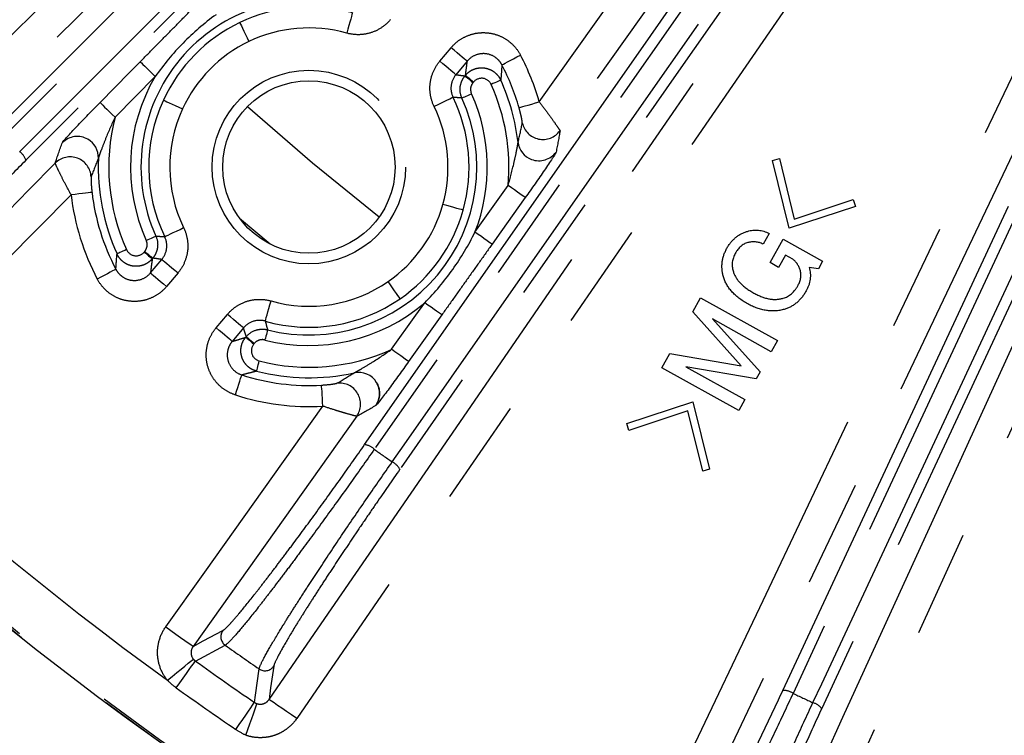
# Model space of a CAD drawing. Extents: x 5 to 416, y 5 to 292.
# Drawn here: x 195 to 206, y 196 to 204 of the extents above; entities that cross this region are included whole.
import ezdxf

# ---------------------------------------------------------------- set-up
doc = ezdxf.new("R2010")
doc.units = 0
doc.linetypes.add('PHANTOM', pattern=[12.7, 6.35, -1.27, 1.27, -1.27, 1.27, -1.27])
doc.layers.get('0').update_dxf_attribs({"linetype": 'CONTINUOUS'})

msp = doc.modelspace()

# ---------------------------------------------------------------- linework, layer by layer
at = {"color": 0, "linetype": 'PHANTOM'}
for p, q in [((200.946, 203.121), (204.992, 208.805)), ((199.763, 203.604), (199.898, 203.765)), ((200.09, 203.605), (199.955, 203.444)), ((196.38, 203.423), (195.902, 202.938)), ((200.063, 203.43), (200.069, 203.437)), ((200.165, 203.357), (200.159, 203.349)), ((200.182, 201.573), (200.576, 202.128)), ((195.38, 202.016), (194.602, 201.227)), ((197.748, 201.43), (197.384, 201.735)), ((196.249, 201.336), (196.255, 201.344)), ((196.324, 201.088), (196.459, 201.249)), ((196.351, 201.263), (196.345, 201.256)), ((196.651, 201.089), (196.516, 200.928)), ((197.103, 200.435), (197.238, 200.595)), ((199.788, 200.589), (199.393, 200.035)), ((197.43, 200.435), (197.295, 200.274)), ((197.456, 200.323), (197.463, 200.331)), ((197.558, 200.25), (197.552, 200.243)), ((198.777, 199.384), (196.831, 196.65)), ((196.858, 196.475), (197.213, 196.663))]:
    msp.add_line(p, q, dxfattribs=at)
at = {"color": 0, "linetype": 'CONTINUOUS'}
for p, q in [((203.72, 202.423), (203.803, 202.447)), ((203.918, 201.621), (203.72, 202.423)), ((203.803, 202.447), (203.977, 201.728)), ((203.977, 201.728), (204.68, 201.961)), ((204.68, 201.961), (204.704, 201.878)), ((204.704, 201.878), (203.918, 201.621)), ((203.68, 201.558), (203.609, 201.429)), ((203.69, 201.21), (203.844, 201.488)), ((203.844, 201.488), (204.315, 201.227)), ((203.874, 201.301), (203.792, 201.153)), ((203.959, 201.253), (203.874, 201.301)), ((203.792, 201.153), (203.69, 201.21)), ((204.265, 201.136), (204.156, 201.154)), ((204.315, 201.227), (204.265, 201.136)), ((202.772, 200.624), (202.863, 200.79)), ((202.863, 200.79), (203.778, 200.283)), ((203.346, 199.984), (202.772, 200.624)), ((203.705, 200.152), (203.005, 200.541)), ((203.005, 200.541), (203.573, 199.914)), ((203.778, 200.283), (203.705, 200.152)), ((202.403, 199.959), (202.499, 200.132)), ((202.499, 200.132), (203.346, 199.984)), ((203.317, 199.452), (202.403, 199.959)), ((203.526, 199.829), (202.689, 199.971)), ((202.689, 199.971), (203.389, 199.583)), ((203.573, 199.914), (203.526, 199.829)), ((201.988, 199.299), (202.773, 199.556)), ((202.773, 199.556), (202.972, 198.754)), ((203.389, 199.583), (203.317, 199.452)), ((202.714, 199.449), (202.012, 199.216)), ((202.889, 198.73), (202.714, 199.449)), ((202.012, 199.216), (201.988, 199.299)), ((202.972, 198.754), (202.889, 198.73))]:
    msp.add_line(p, q, dxfattribs=at)
at = {"color": 0, "linetype": 'PHANTOM', "flags": 128}
for points in [[(193.282, 202.547), (193.852, 203.109), (196.132, 205.354), (205.252, 214.335), (210.249, 219.256)], [(210.6, 219.04), (210.03, 218.479), (207.75, 216.234), (198.629, 207.253), (193.562, 202.263)], [(194.481, 202.788), (201.977, 210.283), (209.472, 217.778)], [(209.575, 217.704), (209.401, 217.53), (208.704, 216.833), (205.919, 214.048), (194.584, 202.714)], [(194.769, 202.53), (194.943, 202.704), (195.639, 203.4), (198.425, 206.185), (209.759, 217.52)], [(209.833, 217.417), (202.338, 209.922), (201.495, 209.079), (194.842, 202.427)], [(201.889, 193.582), (202.232, 194.305), (203.607, 197.194), (209.106, 208.753), (213.068, 217.083)], [(213.429, 216.911), (213.085, 216.188), (211.711, 213.299), (206.212, 201.74), (202.25, 193.411)], [(204.223, 195.08), (204.556, 195.808), (205.886, 198.718), (211.206, 210.36), (214.064, 216.615)], [(214.428, 216.449), (214.095, 215.721), (212.765, 212.811), (207.445, 201.169), (204.587, 194.914)], [(203.841, 196.125), (208.321, 205.732), (212.801, 215.338)], [(212.923, 215.304), (212.819, 215.081), (212.403, 214.189), (210.738, 210.619), (203.963, 196.091)], [(204.2, 195.981), (204.304, 196.204), (204.72, 197.097), (206.385, 200.667), (213.159, 215.194)], [(213.263, 215.123), (208.784, 205.516), (208.28, 204.436), (204.304, 195.91)], [(205.318, 208.573), (204.854, 207.922), (202.998, 205.315), (201.193, 202.778)], [(198.87, 199.047), (202.155, 203.739), (205.44, 208.43)], [(205.555, 208.376), (205.413, 208.174), (204.849, 207.367), (202.589, 204.141), (198.984, 198.992)], [(199.198, 198.843), (199.339, 199.044), (199.904, 199.851), (202.163, 203.078), (205.768, 208.226)], [(205.859, 208.138), (202.573, 203.446), (199.288, 198.754)], [(197.733, 196.018), (198.187, 196.677), (200.002, 199.312), (203.019, 203.692), (203.404, 204.252), (206.035, 208.071)], [(206.364, 207.844), (205.91, 207.186), (204.095, 204.55), (198.062, 195.792)], [(198.725, 204.178), (198.723, 204.172), (198.719, 204.158), (198.713, 204.135), (198.704, 204.105), (198.694, 204.069), (198.682, 204.028), (198.67, 203.984), (198.657, 203.938)], [(197.385, 204.063), (197.387, 204.058), (197.394, 204.044), (197.404, 204.023), (197.418, 203.995), (197.434, 203.961), (197.452, 203.923), (197.472, 203.881), (197.493, 203.838)], [(200.09, 203.605), (200.085, 203.609), (200.073, 203.618), (200.055, 203.634), (200.031, 203.654), (200.002, 203.678), (199.97, 203.705), (199.935, 203.735), (199.898, 203.765)], [(195.724, 203.113), (196.075, 203.47), (196.202, 203.598)], [(196.202, 203.598), (196.206, 203.593), (196.217, 203.583), (196.234, 203.566), (196.257, 203.544), (196.283, 203.518), (196.313, 203.488), (196.346, 203.456), (196.38, 203.423)], [(199.955, 203.444), (199.95, 203.448), (199.938, 203.458), (199.92, 203.473), (199.896, 203.493), (199.868, 203.517), (199.835, 203.544), (199.8, 203.574), (199.763, 203.604)], [(200.502, 203.561), (200.507, 203.564), (200.521, 203.571), (200.542, 203.582), (200.569, 203.597), (200.602, 203.614), (200.64, 203.634), (200.68, 203.655), (200.723, 203.678)], [(200.063, 203.43), (200.065, 203.428), (200.071, 203.423), (200.08, 203.415), (200.092, 203.405), (200.107, 203.393), (200.123, 203.379), (200.14, 203.365), (200.159, 203.349)], [(200.069, 203.437), (200.072, 203.435), (200.077, 203.43), (200.086, 203.423), (200.098, 203.413), (200.113, 203.401), (200.129, 203.387), (200.147, 203.372), (200.165, 203.357)], [(200.488, 203.38), (200.485, 203.378), (200.478, 203.375), (200.468, 203.37), (200.454, 203.364), (200.436, 203.356), (200.417, 203.347), (200.396, 203.338), (200.374, 203.328)], [(195.724, 203.113), (195.729, 203.109), (195.74, 203.098), (195.757, 203.081), (195.779, 203.059), (195.806, 203.033), (195.836, 203.003), (195.869, 202.971), (195.902, 202.938)], [(196.478, 203.142), (196.483, 203.14), (196.497, 203.133), (196.519, 203.123), (196.547, 203.11), (196.581, 203.095), (196.619, 203.077), (196.661, 203.058), (196.705, 203.038)], [(199.921, 203.175), (199.915, 203.172), (199.902, 203.165), (199.881, 203.155), (199.853, 203.141), (199.819, 203.125), (199.78, 203.107), (199.739, 203.087), (199.696, 203.066)], [(200.027, 203.166), (200.029, 203.168), (200.036, 203.171), (200.047, 203.176), (200.061, 203.182), (200.078, 203.19), (200.098, 203.198), (200.119, 203.208), (200.14, 203.218)], [(200.705, 203.053), (200.711, 203.054), (200.726, 203.058), (200.749, 203.065), (200.779, 203.073), (200.815, 203.083), (200.856, 203.095), (200.9, 203.108), (200.946, 203.121)], [(197.478, 203.067), (198.25, 202.398), (199.043, 201.754)], [(194.318, 201.507), (194.879, 202.077), (195.191, 202.394)], [(200.78, 201.983), (200.774, 201.987), (200.762, 201.995), (200.742, 202.009), (200.717, 202.027), (200.687, 202.049), (200.652, 202.074), (200.615, 202.1), (200.576, 202.128)], [(195.628, 202.045), (195.622, 202.045), (195.607, 202.043), (195.583, 202.04), (195.553, 202.036), (195.515, 202.032), (195.473, 202.027), (195.427, 202.022), (195.38, 202.016)], [(200.78, 201.983), (200.49, 201.575), (200.385, 201.429)], [(200.041, 201.835), (200.035, 201.837), (200.02, 201.841), (199.997, 201.847), (199.967, 201.855), (199.931, 201.865), (199.89, 201.877), (199.846, 201.889), (199.8, 201.902)], [(196.493, 201.518), (196.499, 201.521), (196.512, 201.528), (196.533, 201.538), (196.561, 201.552), (196.595, 201.568), (196.634, 201.586), (196.675, 201.606), (196.718, 201.627)], [(196.273, 201.475), (196.295, 201.485), (196.316, 201.495), (196.336, 201.503), (196.353, 201.511), (196.367, 201.517), (196.378, 201.522), (196.385, 201.525), (196.387, 201.527)], [(200.385, 201.429), (200.38, 201.432), (200.367, 201.441), (200.348, 201.455), (200.323, 201.473), (200.292, 201.495), (200.258, 201.519), (200.22, 201.546), (200.182, 201.573)], [(196.04, 201.365), (196.018, 201.355), (195.997, 201.346), (195.978, 201.337), (195.96, 201.329), (195.946, 201.323), (195.936, 201.318), (195.929, 201.315), (195.926, 201.313)], [(196.249, 201.336), (196.267, 201.321), (196.285, 201.306), (196.301, 201.292), (196.316, 201.28), (196.328, 201.27), (196.337, 201.263), (196.342, 201.258), (196.345, 201.256)], [(196.255, 201.344), (196.274, 201.328), (196.291, 201.314), (196.307, 201.3), (196.322, 201.288), (196.334, 201.278), (196.343, 201.27), (196.349, 201.265), (196.351, 201.263)], [(196.459, 201.249), (196.464, 201.245), (196.476, 201.235), (196.494, 201.22), (196.518, 201.2), (196.546, 201.176), (196.579, 201.149), (196.614, 201.119), (196.651, 201.089)], [(195.912, 201.132), (195.907, 201.129), (195.893, 201.122), (195.872, 201.111), (195.845, 201.096), (195.812, 201.079), (195.774, 201.059), (195.733, 201.038), (195.691, 201.015)], [(196.324, 201.088), (196.329, 201.084), (196.341, 201.075), (196.359, 201.059), (196.383, 201.039), (196.411, 201.015), (196.444, 200.988), (196.479, 200.958), (196.516, 200.928)], [(199.291, 200.782), (199.287, 200.787), (199.279, 200.799), (199.265, 200.819), (199.248, 200.844), (199.226, 200.875), (199.202, 200.91), (199.176, 200.948), (199.149, 200.987)], [(197.689, 200.515), (197.691, 200.521), (197.695, 200.535), (197.701, 200.558), (197.71, 200.588), (197.72, 200.624), (197.732, 200.665), (197.744, 200.709), (197.757, 200.755)], [(199.19, 200.18), (199.48, 200.587), (199.584, 200.734)], [(199.788, 200.589), (199.782, 200.593), (199.77, 200.602), (199.75, 200.616), (199.725, 200.634), (199.695, 200.655), (199.66, 200.68), (199.623, 200.706), (199.584, 200.734)], [(197.43, 200.435), (197.425, 200.439), (197.413, 200.449), (197.395, 200.464), (197.371, 200.484), (197.343, 200.508), (197.31, 200.535), (197.275, 200.565), (197.238, 200.595)], [(197.295, 200.274), (197.29, 200.278), (197.278, 200.288), (197.26, 200.303), (197.236, 200.323), (197.208, 200.347), (197.175, 200.374), (197.14, 200.404), (197.103, 200.435)], [(197.716, 200.412), (197.715, 200.409), (197.713, 200.402), (197.71, 200.39), (197.706, 200.375), (197.702, 200.357), (197.696, 200.336), (197.691, 200.314), (197.685, 200.291)], [(197.456, 200.323), (197.459, 200.321), (197.465, 200.316), (197.474, 200.309), (197.486, 200.299), (197.5, 200.287), (197.516, 200.273), (197.534, 200.258), (197.552, 200.243)], [(197.463, 200.331), (197.465, 200.329), (197.471, 200.324), (197.48, 200.316), (197.492, 200.306), (197.506, 200.294), (197.522, 200.28), (197.54, 200.266), (197.558, 200.25)], [(199.393, 200.035), (199.388, 200.039), (199.375, 200.048), (199.356, 200.061), (199.331, 200.079), (199.3, 200.101), (199.266, 200.126), (199.228, 200.152), (199.19, 200.18)], [(197.586, 199.921), (197.587, 199.924), (197.588, 199.931), (197.591, 199.942), (197.595, 199.957), (197.6, 199.976), (197.605, 199.996), (197.611, 200.018), (197.617, 200.042)], [(197.333, 199.638), (197.347, 199.683), (197.362, 199.727), (197.375, 199.767), (197.386, 199.803), (197.396, 199.833), (197.403, 199.855), (197.408, 199.87), (197.41, 199.876)], [(198.373, 199.505), (198.37, 199.553), (198.367, 199.599), (198.365, 199.641), (198.363, 199.679), (198.361, 199.71), (198.359, 199.733), (198.359, 199.748), (198.358, 199.755)], [(196.505, 196.882), (196.969, 197.533), (198.373, 199.505)], [(196.505, 196.882), (196.567, 196.838), (196.627, 196.795), (196.682, 196.756), (196.731, 196.721), (196.771, 196.692), (196.802, 196.67), (196.822, 196.656), (196.831, 196.65)], [(196.831, 196.65), (196.952, 196.714), (197.183, 196.837)], [(196.525, 196.247), (196.582, 196.293), (196.637, 196.338), (196.688, 196.379), (196.734, 196.416), (196.772, 196.448), (196.802, 196.472), (196.823, 196.489), (196.834, 196.498)], [(196.63, 196.157), (196.672, 196.216), (196.713, 196.273), (196.751, 196.326), (196.785, 196.373), (196.813, 196.413), (196.835, 196.444), (196.851, 196.465), (196.858, 196.475)], [(197.56, 195.984), (197.572, 196.069), (197.615, 196.381)], [(197.789, 196.413), (197.752, 196.155), (197.733, 196.018)], [(197.339, 195.661), (197.38, 195.721), (197.42, 195.779), (197.456, 195.832), (197.489, 195.88), (197.516, 195.921), (197.538, 195.952), (197.552, 195.973), (197.56, 195.984)], [(197.459, 195.593), (197.483, 195.662), (197.506, 195.729), (197.528, 195.791), (197.547, 195.847), (197.563, 195.894), (197.576, 195.931), (197.585, 195.956), (197.589, 195.969)], [(198.062, 195.792), (198, 195.835), (197.94, 195.876), (197.884, 195.915), (197.834, 195.948), (197.793, 195.977), (197.762, 195.998), (197.742, 196.012), (197.733, 196.018)]]:
    msp.add_lwpolyline(points, dxfattribs=at)
at = {"color": 0, "linetype": 'CONTINUOUS'}
for centre, radius in [((218.053, 225.998), 37.371), ((198.207, 202.346), 1.025)]:
    msp.add_circle(centre, radius, dxfattribs=at)
at = {"color": 0, "linetype": 'PHANTOM'}
for centre, radius in [((218.053, 225.998), 37.37), ((218.053, 225.998), 37.348), ((198.207, 202.346), 1.15)]:
    msp.add_circle(centre, radius, dxfattribs=at)
at = {"color": 0, "linetype": 'CONTINUOUS'}
for centre, radius, start, end in [((198.207, 202.346), 1.996, 75.7441, 204.2559), ((198.207, 202.346), 2.596, 15.7802, 27.8877), ((195.455, 202.46), 0.25, 357.915, 60.4241), ((200.942, 202.67), 0.25, 187.0335, 249.469), ((198.207, 202.346), 2.596, 186.6624, 207.8877), ((198.207, 202.346), 2.596, 252.1123, 273.3376), ((198.797, 199.656), 0.25, 30.6227, 102.0586)]:
    msp.add_arc(centre, radius, start, end, dxfattribs=at)
at = {"color": 0, "linetype": 'PHANTOM'}
for centre, radius, start, end in [((198.207, 202.346), 1.904, 74.2146, 115.5888), ((198.207, 202.346), 1.904, 115.5888, 155.2934), ((198.207, 202.346), 1.654, 74.2146, 115.5888), ((198.207, 202.346), 1.654, 115.5888, 155.2934), ((198.207, 202.346), 2.846, 15.7802, 27.8877), ((198.207, 202.346), 2.121, 149.5007, 204.2559), ((198.207, 202.346), 2.504, 6.723, 24.3628), ((198.207, 202.346), 2.379, 354.7195, 24.3628), ((198.207, 202.346), 1.904, 155.2934, 205.7854), ((198.207, 202.346), 1.996, 255.7441, 24.2559), ((198.207, 202.346), 1.904, 344.4112, 25.7854), ((198.207, 202.346), 2.121, 338.6185, 24.2559), ((198.207, 202.346), 1.654, 155.2934, 205.7854), ((198.207, 202.346), 1.654, 344.4112, 25.7854), ((198.207, 202.346), 2.379, 165.6017, 204.3628), ((200.989, 202.924), 0.25, 192.0316, 324.2386), ((195.455, 202.46), 0.25, 60.2608, 135.0633), ((194.637, 202.357), 0.217, 18.5773, 52.5707), ((200.943, 202.671), 0.25, 249.3257, 324.1634), ((195.368, 202.217), 0.25, 2.9137, 135.1208), ((198.207, 202.346), 2.504, 177.6051, 204.3628), ((198.207, 202.346), 2.846, 186.6624, 207.8877), ((198.207, 202.346), 1.654, 304.7066, 344.4112), ((198.207, 202.346), 1.904, 304.7066, 344.4112), ((198.207, 202.346), 1.654, 254.2146, 304.7066), ((198.207, 202.346), 1.904, 254.2146, 304.7066), ((198.207, 202.346), 2.121, 255.7441, 310.4993), ((198.207, 202.346), 2.379, 255.6372, 294.3983), ((198.207, 202.346), 2.504, 255.6372, 282.3949), ((198.572, 199.528), 0.25, 324.8793, 97.0863), ((198.797, 199.656), 0.25, 324.915, 30.7922), ((218.053, 225.998), 36.723, 225.8896, 234.1104), ((198.207, 202.346), 2.846, 252.1123, 273.3376), ((198.838, 198.833), 0.217, 47.4286, 81.4217), ((218.053, 225.998), 33.06, 234.7741, 235.2259), ((199.098, 198.65), 0.217, 28.5782, 62.5704), ((197.285, 196.765), 0.125, 144.8963, 234.4355), ((218.053, 225.998), 35.984, 234.6087, 235.3913), ((218.053, 225.998), 36.343, 234.3248, 235.6752), ((197.686, 196.485), 0.125, 235.5637, 325.1046), ((218.053, 225.998), 36.734, 234.3248, 235.6752), ((203.847, 195.909), 0.217, 57.4273, 91.4241), ((218.053, 225.998), 33.06, 244.7741, 245.2259), ((204.135, 195.774), 0.217, 38.578, 72.572)]:
    msp.add_arc(centre, radius, start, end, dxfattribs=at)
for points, knots in [([(196.202, 203.598), (196.262, 203.659), (196.322, 203.72), (196.443, 203.843), (196.503, 203.904), (196.624, 204.026), (196.684, 204.087), (196.804, 204.21), (196.864, 204.271), (196.925, 204.332)], [0, 0, 0, 0, 0.25, 0.25, 0.5, 0.5, 0.75, 0.75, 1, 1, 1, 1]), ([(197.103, 204.157), (196.963, 204.055), (196.831, 203.942), (196.59, 203.697), (196.48, 203.564), (196.38, 203.423)], [0, 0, 0, 0, 0.5, 0.5, 1, 1, 1, 1]), ([(199.176, 204.098), (199.145, 204.061), (199.108, 204.028), (199.029, 203.976), (198.985, 203.955), (198.894, 203.927), (198.846, 203.92), (198.75, 203.919), (198.703, 203.925), (198.657, 203.938)], [0, 0, 0, 0, 0.25, 0.25, 0.5, 0.5, 0.75, 0.75, 1, 1, 1, 1]), ([(199.898, 203.765), (199.925, 203.797), (199.954, 203.825), (200.021, 203.873), (200.057, 203.892), (200.132, 203.923), (200.172, 203.934), (200.252, 203.945), (200.293, 203.945), (200.375, 203.937), (200.414, 203.928), (200.491, 203.9), (200.528, 203.881), (200.595, 203.835), (200.626, 203.808), (200.68, 203.747), (200.703, 203.714), (200.723, 203.678)], [0, 0, 0, 0, 0.125, 0.125, 0.25, 0.25, 0.375, 0.375, 0.5, 0.5, 0.625, 0.625, 0.75, 0.75, 0.875, 0.875, 1, 1, 1, 1]), ([(200.502, 203.561), (200.492, 203.579), (200.481, 203.596), (200.454, 203.626), (200.438, 203.64), (200.388, 203.674), (200.348, 203.689), (200.267, 203.697), (200.225, 203.691), (200.15, 203.661), (200.116, 203.636), (200.09, 203.605)], [0, 0, 0, 0, 0.125, 0.125, 0.25, 0.25, 0.5, 0.5, 0.75, 0.75, 1, 1, 1, 1]), ([(199.696, 203.066), (199.675, 203.109), (199.661, 203.156), (199.645, 203.25), (199.644, 203.298), (199.656, 203.393), (199.669, 203.439), (199.707, 203.527), (199.732, 203.568), (199.763, 203.604)], [0, 0, 0, 0, 0.25, 0.25, 0.5, 0.5, 0.75, 0.75, 1, 1, 1, 1]), ([(200.069, 203.437), (200.073, 203.467), (200.077, 203.497), (200.081, 203.527), (200.084, 203.553), (200.087, 203.579), (200.09, 203.605)], [0.00048359, 0.00048359, 0.00048359, 0.00048359, 0.00607915, 0.00607915, 0.00607915, 0.01105753, 0.01105753, 0.01105753, 0.01105753]), ([(200.069, 203.437), (200.083, 203.453), (200.098, 203.467), (200.132, 203.492), (200.151, 203.502), (200.19, 203.517), (200.211, 203.522), (200.253, 203.527), (200.274, 203.527), (200.316, 203.521), (200.336, 203.515), (200.375, 203.5), (200.393, 203.489), (200.427, 203.464), (200.442, 203.449), (200.468, 203.417), (200.479, 203.399), (200.488, 203.38)], [0, 0, 0, 0, 0.125, 0.125, 0.25, 0.25, 0.375, 0.375, 0.5, 0.5, 0.625, 0.625, 0.75, 0.75, 0.875, 0.875, 1, 1, 1, 1]), ([(200.502, 203.561), (200.5, 203.533), (200.498, 203.505), (200.496, 203.477), (200.494, 203.445), (200.491, 203.412), (200.488, 203.38)], [0.00096727, 0.00096727, 0.00096727, 0.00096727, 0.0059472, 0.0059472, 0.0059472, 0.01154468, 0.01154468, 0.01154468, 0.01154468]), ([(199.955, 203.444), (199.924, 203.407), (199.904, 203.362), (199.892, 203.267), (199.9, 203.218), (199.921, 203.175)], [0, 0, 0, 0, 0.5, 0.5, 1, 1, 1, 1]), ([(199.955, 203.444), (199.972, 203.442), (199.989, 203.44), (200.006, 203.437), (200.025, 203.435), (200.044, 203.432), (200.063, 203.43)], [0.00096594, 0.00096594, 0.00096594, 0.00096594, 0.00598915, 0.00598915, 0.00598915, 0.01152733, 0.01152733, 0.01152733, 0.01152733]), ([(200.027, 203.166), (200.007, 203.209), (200.001, 203.257), (200.01, 203.326), (200.017, 203.349), (200.036, 203.392), (200.048, 203.412), (200.063, 203.43)], [0, 0, 0, 0, 0.5, 0.5, 0.75, 0.75, 1, 1, 1, 1]), ([(200.159, 203.349), (200.144, 203.331), (200.134, 203.309), (200.127, 203.263), (200.131, 203.239), (200.14, 203.218)], [0, 0, 0, 0, 0.5, 0.5, 1, 1, 1, 1]), ([(200.374, 203.328), (200.357, 203.367), (200.32, 203.394), (200.236, 203.406), (200.192, 203.389), (200.165, 203.357)], [0, 0, 0, 0, 0.5, 0.5, 1, 1, 1, 1]), ([(200.027, 203.166), (200.008, 203.168), (199.99, 203.169), (199.971, 203.171), (199.955, 203.172), (199.938, 203.173), (199.921, 203.175)], [0.00048294, 0.00048294, 0.00048294, 0.00048294, 0.00602082, 0.00602082, 0.00602082, 0.01104377, 0.01104377, 0.01104377, 0.01104377]), ([(200.946, 203.121), (200.978, 203.079), (201.009, 203.038), (201.068, 202.959), (201.094, 202.923), (201.14, 202.858), (201.158, 202.831), (201.184, 202.792), (201.192, 202.781), (201.193, 202.778)], [0, 0, 0, 0, 0.25, 0.25, 0.5, 0.5, 0.75, 0.75, 1, 1, 1, 1]), ([(200.744, 202.872), (200.745, 202.874), (200.744, 202.882), (200.74, 202.904), (200.738, 202.919), (200.731, 202.953), (200.726, 202.972), (200.717, 203.012), (200.711, 203.032), (200.705, 203.053)], [0, 0, 0, 0, 0.25, 0.25, 0.5, 0.5, 0.75, 0.75, 1, 1, 1, 1]), ([(195.902, 202.938), (195.863, 202.854), (195.825, 202.769), (195.773, 202.641), (195.757, 202.598), (195.733, 202.536), (195.726, 202.515), (195.716, 202.487), (195.713, 202.478), (195.708, 202.461), (195.705, 202.454), (195.705, 202.451)], [0, 0, 0, 0, 0.5, 0.5, 0.75, 0.75, 0.875, 0.875, 0.9375, 0.9375, 1, 1, 1, 1]), ([(200.576, 202.128), (200.602, 202.217), (200.625, 202.307), (200.656, 202.441), (200.666, 202.486), (200.679, 202.551), (200.683, 202.573), (200.689, 202.603), (200.69, 202.612), (200.693, 202.629), (200.694, 202.636), (200.694, 202.64)], [0, 0, 0, 0, 0.5, 0.5, 0.75, 0.75, 0.875, 0.875, 0.9375, 0.9375, 1, 1, 1, 1]), ([(194.842, 202.427), (194.727, 202.311), (194.612, 202.195), (194.441, 202.02), (194.383, 201.962), (194.269, 201.845), (194.213, 201.786), (194.047, 201.614), (193.941, 201.503), (193.788, 201.341), (193.738, 201.288), (193.642, 201.185), (193.551, 201.087), (193.467, 200.995), (193.387, 200.906), (193.349, 200.864), (193.241, 200.743), (193.18, 200.673), (193.079, 200.552), (193.038, 200.501), (192.981, 200.424), (192.964, 200.397), (192.959, 200.381)], [0, 0, 0, 0, 0.125, 0.125, 0.1875, 0.1875, 0.25, 0.25, 0.375, 0.375, 0.4375, 0.4375, 0.5, 0.5625, 0.5625, 0.625, 0.625, 0.75, 0.75, 0.875, 0.875, 1, 1, 1, 1]), ([(195.38, 202.016), (195.355, 202.063), (195.331, 202.108), (195.285, 202.195), (195.265, 202.235), (195.23, 202.306), (195.216, 202.335), (195.196, 202.378), (195.191, 202.391), (195.191, 202.394)], [0, 0, 0, 0, 0.25, 0.25, 0.5, 0.5, 0.75, 0.75, 1, 1, 1, 1]), ([(195.618, 202.23), (195.618, 202.228), (195.617, 202.22), (195.617, 202.197), (195.618, 202.182), (195.619, 202.147), (195.62, 202.128), (195.624, 202.087), (195.626, 202.067), (195.628, 202.045)], [0, 0, 0, 0, 0.25, 0.25, 0.5, 0.5, 0.75, 0.75, 1, 1, 1, 1]), ([(196.718, 201.627), (196.739, 201.584), (196.753, 201.537), (196.769, 201.443), (196.77, 201.395), (196.758, 201.3), (196.745, 201.254), (196.707, 201.166), (196.682, 201.125), (196.651, 201.089)], [0, 0, 0, 0, 0.25, 0.25, 0.5, 0.5, 0.75, 0.75, 1, 1, 1, 1]), ([(196.255, 201.344), (196.27, 201.362), (196.28, 201.384), (196.287, 201.43), (196.283, 201.454), (196.273, 201.475)], [0, 0, 0, 0, 0.5, 0.5, 1, 1, 1, 1]), ([(196.387, 201.527), (196.407, 201.484), (196.413, 201.436), (196.404, 201.367), (196.397, 201.344), (196.378, 201.301), (196.366, 201.281), (196.351, 201.263)], [0, 0, 0, 0, 0.5, 0.5, 0.75, 0.75, 1, 1, 1, 1]), ([(196.387, 201.527), (196.406, 201.525), (196.424, 201.524), (196.443, 201.522), (196.459, 201.521), (196.476, 201.52), (196.493, 201.518)], [0.00048294, 0.00048294, 0.00048294, 0.00048294, 0.00602082, 0.00602082, 0.00602082, 0.01104377, 0.01104377, 0.01104377, 0.01104377]), ([(196.459, 201.249), (196.49, 201.286), (196.51, 201.331), (196.522, 201.426), (196.514, 201.475), (196.493, 201.518)], [0, 0, 0, 0, 0.5, 0.5, 1, 1, 1, 1]), ([(199.584, 200.734), (199.706, 200.857), (199.818, 200.989), (200.017, 201.27), (200.106, 201.418), (200.182, 201.573)], [0, 0, 0, 0, 0.5, 0.5, 1, 1, 1, 1]), ([(196.04, 201.365), (196.057, 201.326), (196.094, 201.298), (196.178, 201.287), (196.222, 201.304), (196.249, 201.336)], [0, 0, 0, 0, 0.5, 0.5, 1, 1, 1, 1]), ([(200.385, 201.429), (200.335, 201.359), (200.286, 201.289), (200.186, 201.149), (200.136, 201.079), (200.037, 200.939), (199.987, 200.869), (199.887, 200.729), (199.838, 200.659), (199.788, 200.589)], [0, 0, 0, 0, 0.25, 0.25, 0.5, 0.5, 0.75, 0.75, 1, 1, 1, 1]), ([(195.912, 201.132), (195.914, 201.16), (195.916, 201.188), (195.918, 201.216), (195.92, 201.248), (195.923, 201.281), (195.926, 201.313)], [0.00096727, 0.00096727, 0.00096727, 0.00096727, 0.0059472, 0.0059472, 0.0059472, 0.01154468, 0.01154468, 0.01154468, 0.01154468]), ([(196.345, 201.256), (196.331, 201.24), (196.316, 201.226), (196.282, 201.201), (196.263, 201.191), (196.224, 201.176), (196.203, 201.171), (196.161, 201.166), (196.14, 201.166), (196.098, 201.172), (196.078, 201.177), (196.039, 201.193), (196.021, 201.204), (195.987, 201.229), (195.972, 201.244), (195.946, 201.276), (195.935, 201.294), (195.926, 201.313)], [0, 0, 0, 0, 0.125, 0.125, 0.25, 0.25, 0.375, 0.375, 0.5, 0.5, 0.625, 0.625, 0.75, 0.75, 0.875, 0.875, 1, 1, 1, 1]), ([(196.345, 201.256), (196.341, 201.226), (196.337, 201.196), (196.333, 201.166), (196.33, 201.14), (196.327, 201.114), (196.324, 201.088)], [0.00048359, 0.00048359, 0.00048359, 0.00048359, 0.00607915, 0.00607915, 0.00607915, 0.01105753, 0.01105753, 0.01105753, 0.01105753]), ([(196.459, 201.249), (196.442, 201.251), (196.425, 201.253), (196.408, 201.256), (196.389, 201.258), (196.37, 201.261), (196.351, 201.263)], [0.00096594, 0.00096594, 0.00096594, 0.00096594, 0.00598915, 0.00598915, 0.00598915, 0.01152733, 0.01152733, 0.01152733, 0.01152733]), ([(195.912, 201.132), (195.922, 201.114), (195.933, 201.097), (195.96, 201.067), (195.976, 201.053), (196.026, 201.019), (196.066, 201.004), (196.147, 200.996), (196.189, 201.002), (196.264, 201.032), (196.298, 201.057), (196.324, 201.088)], [0, 0, 0, 0, 0.125, 0.125, 0.25, 0.25, 0.5, 0.5, 0.75, 0.75, 1, 1, 1, 1]), ([(196.516, 200.928), (196.489, 200.896), (196.46, 200.868), (196.393, 200.82), (196.357, 200.801), (196.282, 200.77), (196.242, 200.759), (196.162, 200.748), (196.121, 200.748), (196.039, 200.756), (196, 200.765), (195.923, 200.793), (195.886, 200.812), (195.819, 200.858), (195.788, 200.885), (195.734, 200.946), (195.711, 200.979), (195.691, 201.015)], [0, 0, 0, 0, 0.125, 0.125, 0.25, 0.25, 0.375, 0.375, 0.5, 0.5, 0.625, 0.625, 0.75, 0.75, 0.875, 0.875, 1, 1, 1, 1]), ([(197.238, 200.595), (197.269, 200.632), (197.306, 200.665), (197.385, 200.717), (197.429, 200.738), (197.52, 200.766), (197.568, 200.773), (197.664, 200.774), (197.711, 200.768), (197.757, 200.755)], [0, 0, 0, 0, 0.25, 0.25, 0.5, 0.5, 0.75, 0.75, 1, 1, 1, 1]), ([(197.333, 199.638), (197.294, 199.651), (197.257, 199.668), (197.187, 199.711), (197.155, 199.737), (197.099, 199.795), (197.074, 199.828), (197.033, 199.898), (197.017, 199.936), (196.994, 200.015), (196.988, 200.055), (196.985, 200.136), (196.989, 200.177), (197.006, 200.257), (197.019, 200.296), (197.055, 200.369), (197.077, 200.403), (197.103, 200.435)], [0, 0, 0, 0, 0.125, 0.125, 0.25, 0.25, 0.375, 0.375, 0.5, 0.5, 0.625, 0.625, 0.75, 0.75, 0.875, 0.875, 1, 1, 1, 1]), ([(197.689, 200.515), (197.643, 200.528), (197.593, 200.527), (197.502, 200.499), (197.461, 200.472), (197.43, 200.435)], [0, 0, 0, 0, 0.5, 0.5, 1, 1, 1, 1]), ([(197.463, 200.331), (197.457, 200.349), (197.451, 200.367), (197.445, 200.385), (197.44, 200.402), (197.435, 200.418), (197.43, 200.435)], [0.00048296, 0.00048296, 0.00048296, 0.00048296, 0.00602113, 0.00602113, 0.00602113, 0.01104435, 0.01104435, 0.01104435, 0.01104435]), ([(197.463, 200.331), (197.493, 200.367), (197.533, 200.394), (197.6, 200.415), (197.623, 200.419), (197.67, 200.42), (197.693, 200.418), (197.716, 200.412)], [0, 0, 0, 0, 0.5, 0.5, 0.75, 0.75, 1, 1, 1, 1]), ([(197.689, 200.515), (197.693, 200.498), (197.697, 200.482), (197.701, 200.466), (197.706, 200.448), (197.711, 200.43), (197.716, 200.412)], [0.00096588, 0.00096588, 0.00096588, 0.00096588, 0.00598883, 0.00598883, 0.00598883, 0.01152671, 0.01152671, 0.01152671, 0.01152671]), ([(197.295, 200.274), (197.32, 200.281), (197.345, 200.289), (197.37, 200.296), (197.399, 200.305), (197.427, 200.314), (197.456, 200.323)], [0.00096698, 0.00096698, 0.00096698, 0.00096698, 0.00594535, 0.00594535, 0.00594535, 0.01154092, 0.01154092, 0.01154092, 0.01154092]), ([(197.586, 199.921), (197.565, 199.926), (197.546, 199.934), (197.509, 199.954), (197.492, 199.966), (197.461, 199.995), (197.448, 200.012), (197.425, 200.047), (197.417, 200.066), (197.404, 200.106), (197.4, 200.127), (197.397, 200.169), (197.399, 200.19), (197.407, 200.231), (197.413, 200.251), (197.431, 200.289), (197.443, 200.307), (197.456, 200.323)], [0, 0, 0, 0, 0.125, 0.125, 0.25, 0.25, 0.375, 0.375, 0.5, 0.5, 0.625, 0.625, 0.75, 0.75, 0.875, 0.875, 1, 1, 1, 1]), ([(197.685, 200.291), (197.662, 200.297), (197.638, 200.296), (197.594, 200.282), (197.573, 200.268), (197.558, 200.25)], [0, 0, 0, 0, 0.5, 0.5, 1, 1, 1, 1]), ([(197.295, 200.274), (197.282, 200.258), (197.271, 200.241), (197.253, 200.205), (197.246, 200.185), (197.233, 200.126), (197.234, 200.084), (197.257, 200.005), (197.278, 199.969), (197.335, 199.91), (197.37, 199.888), (197.41, 199.876)], [0, 0, 0, 0, 0.125, 0.125, 0.25, 0.25, 0.5, 0.5, 0.75, 0.75, 1, 1, 1, 1]), ([(197.552, 200.243), (197.525, 200.21), (197.516, 200.165), (197.542, 200.084), (197.576, 200.052), (197.617, 200.042)], [0, 0, 0, 0, 0.5, 0.5, 1, 1, 1, 1]), ([(198.745, 199.901), (198.748, 199.902), (198.754, 199.905), (198.769, 199.913), (198.778, 199.918), (198.804, 199.933), (198.823, 199.943), (198.88, 199.977), (198.92, 200.001), (199.037, 200.075), (199.114, 200.126), (199.19, 200.18)], [0, 0, 0, 0, 0.0625, 0.0625, 0.125, 0.125, 0.25, 0.25, 0.5, 0.5, 1, 1, 1, 1]), ([(197.586, 199.921), (197.554, 199.912), (197.523, 199.904), (197.492, 199.896), (197.464, 199.889), (197.437, 199.882), (197.41, 199.876)], [0.00048376, 0.00048376, 0.00048376, 0.00048376, 0.00608124, 0.00608124, 0.00608124, 0.01106117, 0.01106117, 0.01106117, 0.01106117]), ([(198.358, 199.755), (198.401, 199.757), (198.443, 199.761), (198.512, 199.77), (198.538, 199.775), (198.541, 199.777)], [0, 0, 0, 0, 0.5, 0.5, 1, 1, 1, 1]), ([(198.777, 199.384), (198.776, 199.384), (198.772, 199.385), (198.759, 199.388), (198.75, 199.39), (198.716, 199.399), (198.684, 199.408), (198.628, 199.424), (198.608, 199.43), (198.565, 199.443), (198.542, 199.45), (198.473, 199.472), (198.423, 199.488), (198.373, 199.505)], [0, 0, 0, 0, 0.125, 0.125, 0.25, 0.25, 0.5, 0.5, 0.625, 0.625, 0.75, 0.75, 1, 1, 1, 1]), ([(197.183, 196.837), (197.197, 196.845), (197.221, 196.866), (197.271, 196.918), (197.289, 196.939), (197.332, 196.987), (197.355, 197.014), (197.432, 197.105), (197.49, 197.178), (197.59, 197.303), (197.625, 197.349), (197.698, 197.443), (197.774, 197.542), (197.856, 197.649), (197.94, 197.761), (197.983, 197.819), (198.117, 197.998), (198.208, 198.122), (198.395, 198.379), (198.492, 198.513), (198.682, 198.78), (198.776, 198.913), (198.87, 199.047)], [0, 0, 0, 0, 0.125, 0.125, 0.1875, 0.1875, 0.25, 0.25, 0.375, 0.375, 0.4375, 0.4375, 0.5, 0.5625, 0.5625, 0.625, 0.625, 0.75, 0.75, 0.875, 0.875, 1, 1, 1, 1]), ([(198.984, 198.992), (198.886, 198.852), (198.787, 198.711), (198.587, 198.431), (198.485, 198.29), (198.288, 198.02), (198.193, 197.889), (198.053, 197.701), (198.007, 197.639), (197.919, 197.522), (197.833, 197.409), (197.754, 197.305), (197.677, 197.205), (197.64, 197.158), (197.535, 197.025), (197.474, 196.948), (197.367, 196.82), (197.322, 196.768), (197.252, 196.694), (197.227, 196.671), (197.213, 196.663)], [0, 0, 0, 0, 0.125, 0.125, 0.25, 0.25, 0.375, 0.375, 0.4375, 0.4375, 0.5, 0.5625, 0.5625, 0.625, 0.625, 0.75, 0.75, 0.875, 0.875, 1, 1, 1, 1]), ([(197.615, 196.381), (197.618, 196.398), (197.631, 196.429), (197.676, 196.519), (197.709, 196.579), (197.793, 196.722), (197.843, 196.806), (197.932, 196.95), (197.964, 197.001), (198.031, 197.107), (198.101, 197.217), (198.178, 197.336), (198.259, 197.459), (198.301, 197.523), (198.43, 197.718), (198.519, 197.853), (198.706, 198.13), (198.804, 198.274), (199.001, 198.56), (199.099, 198.702), (199.198, 198.843)], [0, 0, 0, 0, 0.125, 0.125, 0.25, 0.25, 0.375, 0.375, 0.4375, 0.4375, 0.5, 0.5625, 0.5625, 0.625, 0.625, 0.75, 0.75, 0.875, 0.875, 1, 1, 1, 1]), ([(199.288, 198.754), (199.195, 198.62), (199.102, 198.486), (198.963, 198.284), (198.917, 198.217), (198.825, 198.082), (198.779, 198.014), (198.646, 197.816), (198.561, 197.688), (198.438, 197.502), (198.398, 197.441), (198.322, 197.324), (198.249, 197.21), (198.182, 197.105), (198.119, 197.004), (198.088, 196.956), (198.004, 196.819), (197.956, 196.739), (197.877, 196.602), (197.846, 196.545), (197.803, 196.459), (197.791, 196.429), (197.789, 196.413)], [0, 0, 0, 0, 0.125, 0.125, 0.1875, 0.1875, 0.25, 0.25, 0.375, 0.375, 0.4375, 0.4375, 0.5, 0.5625, 0.5625, 0.625, 0.625, 0.75, 0.75, 0.875, 0.875, 1, 1, 1, 1]), ([(196.525, 196.247), (196.489, 196.291), (196.46, 196.341), (196.421, 196.448), (196.41, 196.504), (196.406, 196.618), (196.414, 196.674), (196.447, 196.784), (196.472, 196.835), (196.505, 196.882)], [0, 0, 0, 0, 0.25, 0.25, 0.5, 0.5, 0.75, 0.75, 1, 1, 1, 1]), ([(196.831, 196.65), (196.815, 196.628), (196.806, 196.602), (196.806, 196.547), (196.816, 196.519), (196.834, 196.498)], [0, 0, 0, 0, 0.5, 0.5, 1, 1, 1, 1]), ([(202.564, 193.656), (202.576, 193.666), (202.596, 193.691), (202.636, 193.751), (202.651, 193.775), (202.684, 193.83), (202.703, 193.861), (202.762, 193.963), (202.807, 194.045), (202.884, 194.186), (202.911, 194.237), (202.966, 194.342), (203.024, 194.453), (203.085, 194.572), (203.149, 194.697), (203.182, 194.762), (203.282, 194.961), (203.35, 195.099), (203.49, 195.385), (203.561, 195.534), (203.703, 195.83), (203.773, 195.977), (203.841, 196.125)], [0, 0, 0, 0, 0.125, 0.125, 0.1875, 0.1875, 0.25, 0.25, 0.375, 0.375, 0.4375, 0.4375, 0.5, 0.5625, 0.5625, 0.625, 0.625, 0.75, 0.75, 0.875, 0.875, 1, 1, 1, 1]), ([(203.963, 196.091), (203.891, 195.936), (203.818, 195.78), (203.669, 195.47), (203.594, 195.313), (203.447, 195.013), (203.375, 194.867), (203.27, 194.657), (203.236, 194.589), (203.17, 194.458), (203.105, 194.332), (203.045, 194.216), (202.986, 194.104), (202.958, 194.051), (202.878, 193.902), (202.831, 193.816), (202.748, 193.672), (202.713, 193.613), (202.657, 193.527), (202.636, 193.501), (202.623, 193.49)], [0, 0, 0, 0, 0.125, 0.125, 0.25, 0.25, 0.375, 0.375, 0.4375, 0.4375, 0.5, 0.5625, 0.5625, 0.625, 0.625, 0.75, 0.75, 0.875, 0.875, 1, 1, 1, 1]), ([(197.589, 195.969), (197.615, 195.96), (197.645, 195.96), (197.696, 195.978), (197.718, 195.996), (197.733, 196.018)], [0, 0, 0, 0, 0.5, 0.5, 1, 1, 1, 1]), ([(203.069, 193.282), (203.068, 193.299), (203.076, 193.332), (203.105, 193.428), (203.127, 193.493), (203.184, 193.649), (203.219, 193.74), (203.282, 193.897), (203.305, 193.953), (203.352, 194.069), (203.402, 194.189), (203.458, 194.32), (203.515, 194.455), (203.546, 194.526), (203.639, 194.74), (203.703, 194.888), (203.84, 195.194), (203.911, 195.353), (204.055, 195.669), (204.127, 195.826), (204.2, 195.981)], [0, 0, 0, 0, 0.125, 0.125, 0.25, 0.25, 0.375, 0.375, 0.4375, 0.4375, 0.5, 0.5625, 0.5625, 0.625, 0.625, 0.75, 0.75, 0.875, 0.875, 1, 1, 1, 1]), ([(204.304, 195.91), (204.235, 195.762), (204.167, 195.613), (204.065, 195.39), (204.032, 195.316), (203.965, 195.167), (203.931, 195.092), (203.834, 194.874), (203.773, 194.733), (203.685, 194.529), (203.656, 194.462), (203.601, 194.333), (203.549, 194.209), (203.501, 194.094), (203.456, 193.983), (203.435, 193.93), (203.375, 193.78), (203.342, 193.693), (203.288, 193.545), (203.267, 193.483), (203.24, 193.391), (203.233, 193.36), (203.234, 193.344)], [0, 0, 0, 0, 0.125, 0.125, 0.1875, 0.1875, 0.25, 0.25, 0.375, 0.375, 0.4375, 0.4375, 0.5, 0.5625, 0.5625, 0.625, 0.625, 0.75, 0.75, 0.875, 0.875, 1, 1, 1, 1]), ([(198.062, 195.792), (198.03, 195.744), (197.99, 195.703), (197.922, 195.652), (197.898, 195.637), (197.847, 195.61), (197.821, 195.599), (197.767, 195.581), (197.739, 195.575), (197.683, 195.566), (197.655, 195.564), (197.598, 195.564), (197.57, 195.567), (197.514, 195.576), (197.486, 195.583), (197.459, 195.593)], [0, 0, 0, 0, 0.25, 0.25, 0.375, 0.375, 0.5, 0.5, 0.625, 0.625, 0.75, 0.75, 0.875, 0.875, 1, 1, 1, 1])]:
    msp.add_open_spline(points, degree=3, knots=knots, dxfattribs=at)
at = {"color": 0, "linetype": 'CONTINUOUS'}
for points, knots in [([(195.277, 202.637), (195.279, 202.64), (195.285, 202.648), (195.305, 202.673), (195.318, 202.688), (195.35, 202.723), (195.368, 202.743), (195.406, 202.784), (195.427, 202.806), (195.491, 202.874), (195.536, 202.921), (195.63, 203.017), (195.677, 203.065), (195.724, 203.113)], [0, 0, 0, 0, 0.125, 0.125, 0.25, 0.25, 0.375, 0.375, 0.5, 0.5, 0.75, 0.75, 1, 1, 1, 1]), ([(201.146, 202.524), (201.145, 202.52), (201.14, 202.511), (201.124, 202.485), (201.113, 202.467), (201.088, 202.427), (201.073, 202.405), (201.042, 202.358), (201.025, 202.333), (200.972, 202.256), (200.935, 202.203), (200.858, 202.093), (200.819, 202.038), (200.78, 201.983)], [0, 0, 0, 0, 0.125, 0.125, 0.25, 0.25, 0.375, 0.375, 0.5, 0.5, 0.75, 0.75, 1, 1, 1, 1]), ([(203.174, 201.377), (203.182, 201.39), (203.197, 201.415), (203.222, 201.45), (203.25, 201.481), (203.28, 201.509), (203.312, 201.533), (203.346, 201.553), (203.383, 201.57), (203.408, 201.578), (203.421, 201.582)], [0, 0, 0, 0, 0.135453, 0.266132, 0.392562, 0.515466, 0.636074, 0.75628, 0.876859, 1, 1, 1, 1]), ([(203.421, 201.582), (203.432, 201.585), (203.454, 201.591), (203.487, 201.596), (203.52, 201.597), (203.553, 201.596), (203.585, 201.591), (203.617, 201.583), (203.649, 201.572), (203.67, 201.563), (203.68, 201.558)], [0, 0, 0, 0, 0.128204, 0.252468, 0.375576, 0.497793, 0.619523, 0.743375, 0.870034, 1, 1, 1, 1]), ([(203.136, 201.042), (203.132, 201.056), (203.124, 201.085), (203.119, 201.128), (203.117, 201.171), (203.12, 201.213), (203.127, 201.255), (203.138, 201.296), (203.154, 201.337), (203.168, 201.363), (203.174, 201.377)], [0, 0, 0, 0, 0.128889, 0.2542, 0.377139, 0.498908, 0.620821, 0.74416, 0.870165, 1, 1, 1, 1]), ([(203.424, 201.448), (203.416, 201.446), (203.401, 201.441), (203.38, 201.431), (203.36, 201.418), (203.341, 201.403), (203.323, 201.386), (203.306, 201.366), (203.29, 201.345), (203.281, 201.328), (203.276, 201.32)], [0, 0, 0, 0, 0.117537, 0.234114, 0.352662, 0.472116, 0.595546, 0.724102, 0.858726, 1, 1, 1, 1]), ([(203.609, 201.429), (203.602, 201.433), (203.586, 201.44), (203.563, 201.448), (203.54, 201.454), (203.516, 201.457), (203.493, 201.458), (203.47, 201.457), (203.447, 201.454), (203.432, 201.45), (203.424, 201.448)], [0, 0, 0, 0, 0.134069, 0.263825, 0.389089, 0.512061, 0.633935, 0.754553, 0.876175, 1, 1, 1, 1]), ([(203.276, 201.32), (203.272, 201.312), (203.263, 201.295), (203.253, 201.269), (203.246, 201.243), (203.241, 201.217), (203.239, 201.191), (203.241, 201.164), (203.244, 201.137), (203.249, 201.12), (203.251, 201.111)], [0, 0, 0, 0, 0.131394, 0.25826, 0.382504, 0.503952, 0.62596, 0.747793, 0.872744, 1, 1, 1, 1]), ([(204.048, 201.123), (204.043, 201.137), (204.032, 201.163), (204.012, 201.198), (203.988, 201.229), (203.969, 201.245), (203.959, 201.253)], [0, 0, 0, 0, 0.2714667, 0.5255959, 0.7663608, 1, 1, 1, 1]), ([(204.024, 200.941), (204.028, 200.949), (204.035, 200.963), (204.045, 200.986), (204.051, 201.009), (204.055, 201.032), (204.057, 201.055), (204.057, 201.078), (204.054, 201.101), (204.05, 201.116), (204.048, 201.123)], [0, 0, 0, 0, 0.1346629, 0.2643875, 0.3897962, 0.512178, 0.633009, 0.7534793, 0.8761335, 1, 1, 1, 1]), ([(204.156, 201.154), (204.159, 201.142), (204.165, 201.119), (204.169, 201.084), (204.17, 201.049), (204.168, 201.013), (204.161, 200.978), (204.151, 200.943), (204.137, 200.908), (204.125, 200.885), (204.119, 200.874)], [0, 0, 0, 0, 0.124786, 0.246567, 0.368158, 0.48929, 0.611265, 0.736864, 0.866031, 1, 1, 1, 1]), ([(203.426, 200.72), (203.407, 200.731), (203.37, 200.752), (203.32, 200.788), (203.275, 200.825), (203.235, 200.865), (203.201, 200.906), (203.174, 200.949), (203.151, 200.994), (203.141, 201.026), (203.136, 201.042)], [0, 0, 0, 0, 0.1469074, 0.2853324, 0.4164999, 0.541334, 0.6602555, 0.7757987, 0.8881639, 1, 1, 1, 1]), ([(203.251, 201.111), (203.255, 201.098), (203.263, 201.073), (203.282, 201.037), (203.305, 201.002), (203.334, 200.969), (203.367, 200.937), (203.406, 200.906), (203.449, 200.876), (203.481, 200.858), (203.497, 200.848)], [0, 0, 0, 0, 0.106121, 0.214795, 0.327689, 0.445825, 0.571434, 0.70522, 0.847903, 1, 1, 1, 1]), ([(203.847, 200.787), (203.856, 200.79), (203.874, 200.795), (203.899, 200.808), (203.923, 200.823), (203.946, 200.841), (203.968, 200.862), (203.988, 200.885), (204.007, 200.912), (204.018, 200.931), (204.024, 200.941)], [0, 0, 0, 0, 0.116101, 0.232487, 0.349835, 0.469089, 0.592882, 0.722401, 0.857363, 1, 1, 1, 1]), ([(203.497, 200.848), (203.513, 200.84), (203.543, 200.824), (203.59, 200.804), (203.636, 200.789), (203.68, 200.779), (203.724, 200.773), (203.766, 200.773), (203.808, 200.777), (203.834, 200.784), (203.847, 200.787)], [0, 0, 0, 0, 0.146279, 0.284777, 0.415199, 0.539738, 0.658972, 0.774857, 0.887556, 1, 1, 1, 1]), ([(204.119, 200.874), (204.111, 200.86), (204.096, 200.833), (204.068, 200.796), (204.039, 200.763), (204.007, 200.733), (203.973, 200.708), (203.937, 200.686), (203.899, 200.668), (203.872, 200.66), (203.858, 200.655)], [0, 0, 0, 0, 0.136801, 0.267479, 0.394135, 0.5165, 0.637679, 0.757533, 0.877675, 1, 1, 1, 1]), ([(203.858, 200.655), (203.841, 200.651), (203.806, 200.642), (203.753, 200.636), (203.7, 200.635), (203.646, 200.641), (203.591, 200.652), (203.536, 200.669), (203.48, 200.691), (203.444, 200.71), (203.426, 200.72)], [0, 0, 0, 0, 0.119115, 0.237536, 0.356122, 0.476284, 0.599817, 0.727426, 0.860396, 1, 1, 1, 1]), ([(199.393, 200.035), (199.354, 199.98), (199.315, 199.925), (199.238, 199.818), (199.199, 199.765), (199.125, 199.665), (199.089, 199.617), (199.045, 199.561), (199.032, 199.545), (199.012, 199.521), (199.005, 199.514), (199.002, 199.512)], [0, 0, 0, 0, 0.25, 0.25, 0.5, 0.5, 0.75, 0.75, 0.875, 0.875, 1, 1, 1, 1]), ([(199.009, 199.782), (199.015, 199.774), (199.033, 199.748), (199.045, 199.697), (199.048, 199.641), (199.04, 199.598), (199.031, 199.57), (199.025, 199.558), (199.024, 199.555), (199.024, 199.555)], [0, 0, 0, 0, 0.119169, 0.377719, 0.595786, 0.774292, 0.901014, 0.977799, 1, 1, 1, 1])]:
    msp.add_open_spline(points, degree=3, knots=knots, dxfattribs=at)
at = {"color": 0, "linetype": 'PHANTOM'}
for points in [[(200.694, 202.64), (200.714, 202.721), (200.73, 202.798), (200.744, 202.872)], [(201.193, 202.778), (201.18, 202.697), (201.164, 202.613), (201.146, 202.524)], [(195.191, 202.394), (195.216, 202.471), (195.245, 202.552), (195.277, 202.637)], [(195.705, 202.451), (195.673, 202.374), (195.644, 202.301), (195.618, 202.23)], [(198.541, 199.777), (198.607, 199.815), (198.674, 199.855), (198.745, 199.901)], [(199.002, 199.512), (198.924, 199.465), (198.849, 199.423), (198.777, 199.384)], [(196.834, 196.498), (196.841, 196.489), (196.849, 196.482), (196.858, 196.475)], [(196.63, 196.157), (196.592, 196.184), (196.557, 196.214), (196.525, 196.247)], [(197.56, 195.984), (197.569, 195.978), (197.579, 195.973), (197.589, 195.969)], [(197.459, 195.593), (197.417, 195.612), (197.377, 195.635), (197.339, 195.661)]]:
    msp.add_open_spline(points, degree=3, dxfattribs=at)

doc.saveas('drawing.dxf')
